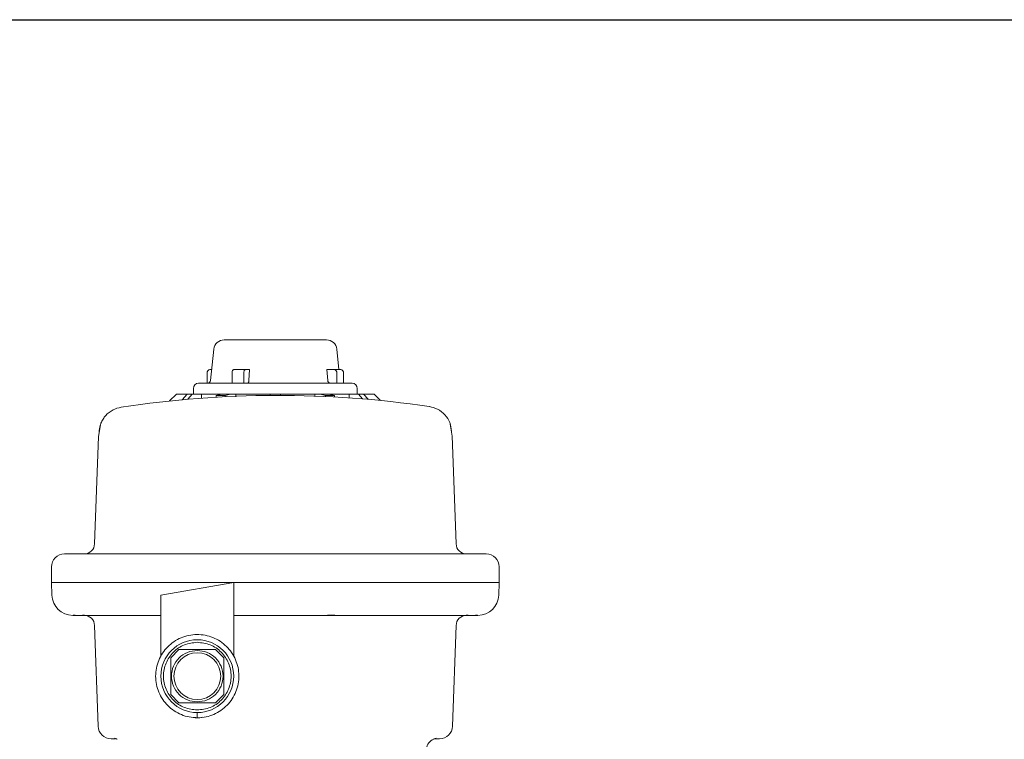
# Model space of a CAD drawing. Units: inches. Extents: x 5 to 269, y 5 to 208.
# Drawn here: x 241 to 250, y 175 to 182 of the extents above; entities that cross this region are included whole.
import ezdxf

# ---------------------------------------------------------------- set-up
doc = ezdxf.new("R2010")
doc.units = ezdxf.units.IN
doc.header["$LTSCALE"] = 25
doc.header["$MEASUREMENT"] = 0
doc.layers.add('SLD-0', color=7, linetype='Continuous')
doc.styles.add('SLDTEXTSTYLE0', font='TXT', dxfattribs={"width": 0.7})
doc.dimstyles.new('SLDDIMSTYLE3', dxfattribs={"dimtxt": 3.125, "dimasz": 3.25, "dimexe": 0, "dimexo": 0.0625, "dimgap": 0.78125, "dimtad": 0, "dimtih": 1, "dimtoh": 1, "dimdec": 0, "dimrnd": 1e-09, "dimzin": 12, "dimdsep": 46, "dimtxsty": 'SLDTEXTSTYLE0', "dimsah": 1, "dimcen": 0.09, "dimadec": 0, "dimazin": 3, "dimtfac": 1, "dimtdec": 0, "dimtofl": 0, "dimtmove": 0, "dimatfit": 3, "dimfxl": 0, "dimfrac": 2, "dimtolj": 1, "dimtzin": 12, "dimarcsym": 0})

# ---------------------------------------------------------------- blocks, each defined once
blk = doc.blocks.new('_D_4')
at = {"layer": 'SLD-0'}
for p, q in [((219.3886, 182.3009), (265.7571, 182.3009)), ((262.6321, 182.3009), (262.6321, 161.1554)), ((262.6321, 123.5224), (262.6321, 156.2943)), ((241.5286, 123.5224), (265.7571, 123.5224))]:
    blk.add_line(p, q, dxfattribs=at)
for points in [[(262.6321, 182.3009), (262.1321, 179.0509), (263.1321, 179.0509)], [(262.6321, 123.5224), (263.1321, 126.7724), (262.1321, 126.7724)]]:
    blk.add_solid(points, dxfattribs=at)
at = {"layer": 'SLD-0', "insert": (260.2449, 160.3226), "char_height": 3.125, "attachment_point": 1, "style": 'SLDTEXTSTYLE0'}
blk.add_mtext('59', dxfattribs=at)

msp = doc.modelspace()

# ---------------------------------------------------------------- linework, layer by layer
at = {"color": 7, "linetype": 'Continuous', "lineweight": 15}
for p, q in [((242.9549, 179.226), (242.7092, 179.226)), ((242.6097, 179.1364), (242.5784, 178.8369)), ((243.812, 178.94), (243.7915, 179.1364)), ((242.5446, 178.81), (242.5446, 178.908)), ((242.5892, 178.94), (242.5723, 178.94)), ((242.7843, 178.908), (242.7843, 178.81)), ((242.9129, 178.94), (242.8003, 178.94)), ((242.8969, 178.81), (242.8969, 178.908)), ((242.9529, 178.94), (242.9129, 178.94)), ((242.9475, 178.8369), (242.9529, 178.94)), ((243.6946, 178.94), (243.704, 178.8369)), ((243.7639, 178.94), (243.6946, 178.94)), ((243.7639, 178.94), (243.8289, 178.94)), ((243.7916, 178.81), (243.7916, 178.908)), ((243.8566, 178.81), (243.8566, 178.908)), ((242.4131, 178.76), (242.4131, 178.705)), ((243.9375, 178.81), (242.8319, 178.81)), ((243.9881, 178.705), (243.9881, 178.76)), ((242.2506, 178.705), (242.1845, 178.6389)), ((242.3521, 178.705), (242.2506, 178.705)), ((242.306, 178.6508), (242.3529, 178.705)), ((242.3529, 178.705), (242.3521, 178.705)), ((242.3529, 178.705), (242.4029, 178.705)), ((242.4029, 178.705), (242.3601, 178.6556)), ((242.4908, 178.705), (242.4029, 178.705)), ((242.4908, 178.6661), (242.4908, 178.705)), ((242.6823, 178.705), (242.4908, 178.705)), ((242.6323, 178.69), (242.6823, 178.705)), ((242.6323, 178.6754), (242.6323, 178.69)), ((242.7189, 178.69), (242.6323, 178.69)), ((242.6823, 178.705), (242.7689, 178.705)), ((242.7689, 178.705), (242.7189, 178.69)), ((242.7189, 178.6802), (242.7189, 178.69)), ((242.8196, 178.705), (242.7689, 178.705)), ((242.8196, 178.6778), (242.8196, 178.705)), ((243.1506, 178.705), (242.8196, 178.705)), ((243.1506, 178.705), (243.2506, 178.705)), ((243.1506, 178.6925), (243.1506, 178.705)), ((243.2506, 178.705), (243.2506, 178.6927)), ((243.5816, 178.705), (243.2506, 178.705)), ((243.5816, 178.6863), (243.5816, 178.705)), ((243.6323, 178.705), (243.5816, 178.705)), ((243.6823, 178.69), (243.6323, 178.705)), ((243.6323, 178.705), (243.7189, 178.705)), ((243.6823, 178.6821), (243.6823, 178.69)), ((243.7689, 178.69), (243.6823, 178.69)), ((243.7189, 178.705), (243.7689, 178.69)), ((243.9105, 178.705), (243.7189, 178.705)), ((243.7689, 178.6777), (243.7689, 178.69)), ((243.9105, 178.669), (243.9105, 178.705)), ((243.9983, 178.705), (243.9105, 178.705)), ((244.0379, 178.6593), (243.9983, 178.705)), ((243.9983, 178.705), (244.0483, 178.705)), ((244.0483, 178.705), (244.0918, 178.6548)), ((244.0491, 178.705), (244.0483, 178.705)), ((244.1506, 178.705), (244.0491, 178.705)), ((244.2121, 178.6435), (244.1506, 178.705)), ((241.72, 178.5795), (241.719, 178.5793)), ((244.6799, 178.5858), (244.681, 178.5856)), ((241.5201, 178.4085), (241.5008, 178.2962)), ((244.9002, 178.3024), (244.8809, 178.4148)), ((241.5, 178.2983), (241.464, 177.2664)), ((244.9372, 177.2665), (244.901, 178.3045)), ((241.1751, 177.17), (241.1987, 177.17)), ((241.1963, 177.17), (241.1987, 177.17)), ((241.1987, 177.17), (241.2027, 177.17)), ((241.2855, 177.17), (241.2027, 177.17)), ((241.2855, 177.17), (241.2939, 177.17)), ((241.4408, 177.17), (241.2939, 177.17)), ((241.4408, 177.17), (241.4718, 177.17)), ((242.6201, 177.17), (241.586, 177.17)), ((242.6993, 177.17), (242.665, 177.1698)), ((243.2006, 177.17), (242.6993, 177.17)), ((243.7019, 177.17), (243.2006, 177.17)), ((243.7362, 177.1698), (243.7019, 177.17)), ((244.8152, 177.17), (243.7811, 177.17)), ((244.9294, 177.17), (244.9604, 177.17)), ((245.1073, 177.17), (244.9604, 177.17)), ((245.1073, 177.17), (245.1157, 177.17)), ((245.1985, 177.17), (245.1157, 177.17)), ((245.1992, 177.17), (245.2025, 177.17)), ((245.2266, 177.17), (245.2025, 177.17)), ((241.0496, 177.045), (241.0496, 176.895)), ((245.3516, 176.895), (245.3516, 177.045)), ((241.0496, 176.8951), (241.0539, 176.773)), ((241.3174, 176.895), (241.0496, 176.895)), ((241.5663, 176.895), (241.3174, 176.895)), ((243.2006, 176.895), (241.5663, 176.895)), ((242.1006, 176.773), (242.8006, 176.895)), ((242.8006, 176.895), (242.8006, 176.1857)), ((244.8349, 176.895), (243.2006, 176.895)), ((245.0838, 176.895), (244.8349, 176.895)), ((245.3516, 176.895), (245.0838, 176.895)), ((245.3473, 176.773), (245.3516, 176.8951)), ((242.1006, 176.1857), (242.1006, 176.773)), ((241.464, 176.4835), (241.4978, 175.5156)), ((244.9034, 175.5156), (244.9372, 176.4835)), ((242.1956, 176.1723), (242.2743, 176.251)), ((242.1956, 175.8197), (242.1956, 176.1723)), ((242.2743, 176.251), (242.6269, 176.251)), ((242.6269, 176.251), (242.7056, 176.1723)), ((242.7056, 176.1723), (242.7056, 175.8197)), ((242.2743, 175.741), (242.1956, 175.8197)), ((242.7056, 175.8197), (242.6269, 175.741)), ((242.6269, 175.741), (242.2743, 175.741)), ((242.4506, 175.596), (242.4506, 175.646)), ((242.505, 175.6015), (242.4757, 175.5968)), ((241.6594, 175.395), (241.6227, 175.395)), ((241.6782, 175.395), (241.6551, 175.3995)), ((241.678, 175.3908), (241.6801, 175.3904)), ((244.7211, 175.3904), (244.7231, 175.3908)), ((244.7217, 175.3896), (244.7464, 175.3972)), ((244.7461, 175.3995), (244.723, 175.395)), ((244.7785, 175.395), (244.723, 175.395))]:
    msp.add_line(p, q, dxfattribs=at)
at = {"color": 7, "linetype": 'Continuous', "lineweight": 15, "flags": 128}
for points in [[(242.7843, 178.908), (242.7846, 178.9142), (242.7855, 178.9202), (242.787, 178.9258), (242.789, 178.9306), (242.7914, 178.9346), (242.7942, 178.9376), (242.7972, 178.9394), (242.8003, 178.94)], [(242.9129, 178.94), (242.9098, 178.9394), (242.9068, 178.9376), (242.904, 178.9346), (242.9016, 178.9306), (242.8996, 178.9258), (242.8981, 178.9202), (242.8972, 178.9142), (242.8969, 178.908)]]:
    msp.add_lwpolyline(points, dxfattribs=at)
at = {"color": 7, "linetype": 'Continuous', "lineweight": 15}
for radius in [0.35, 0.225]:
    msp.add_circle((242.4506, 175.996), radius, dxfattribs=at)
for centre, radius, start, end in [((242.7092, 179.126), 0.1, 90, 174.03043), ((243.692, 179.126), 0.1, 5.96957, 90), ((242.5746, 178.91), 0.0301, 94.40195, 183.81126), ((243.7616, 178.91), 0.0301, 356.18874, 85.59805), ((243.8266, 178.91), 0.0301, 356.18874, 85.59805), ((242.5486, 178.84), 0.03, 270, 354.03035), ((242.4631, 178.76), 0.05, 90, 180), ((243.9381, 178.76), 0.05, 0, 90), ((243.2209, 168.6928), 10, 81.6106, 98.63204), ((241.364, 177.27), 0.1, 270, 358.11545), ((245.0372, 177.27), 0.1, 182, 270), ((241.1746, 177.045), 0.125, 89.99999, 180), ((245.2266, 177.045), 0.125, 0, 90), ((241.2537, 176.78), 0.2, 182, 270), ((245.1475, 176.78), 0.2, 270, 358), ((241.364, 176.48), 0.1, 2, 90), ((245.0372, 176.48), 0.1, 90, 178), ((241.6227, 175.52), 0.125, 182, 270), ((244.7785, 175.52), 0.125, 270, 358), ((244.7543, 175.295), 0.1, 108.82421, 178.00002)]:
    msp.add_arc(centre, radius, start, end, dxfattribs=at)
for points, knots in [([(243.6905, 179.226), (243.691, 179.226), (243.6951, 179.226), (243.6807, 179.226), (243.6553, 179.226), (243.6337, 179.226), (243.6158, 179.226), (243.6045, 179.226), (243.5945, 179.226), (243.5819, 179.226), (243.5688, 179.226), (243.5437, 179.226), (243.5168, 179.226), (243.4893, 179.226), (243.475, 179.226), (243.4678, 179.226), (243.4641, 179.226), (243.4623, 179.226), (243.4614, 179.226), (243.4609, 179.226), (243.4607, 179.226), (243.4606, 179.226), (243.4605, 179.226), (243.4605, 179.226), (243.4605, 179.226), (243.4605, 179.226), (243.4605, 179.226), (243.4605, 179.226), (243.4605, 179.226), (243.4605, 179.226), (243.4602, 179.226), (243.458, 179.226), (243.4401, 179.226), (243.4073, 179.226), (243.3671, 179.226), (243.3393, 179.226), (243.3247, 179.226), (243.3174, 179.226), (243.3138, 179.226), (243.312, 179.226), (243.311, 179.226), (243.3106, 179.226), (243.3104, 179.226), (243.3102, 179.226), (243.3102, 179.226), (243.3102, 179.226), (243.3101, 179.226), (243.3101, 179.226), (243.3101, 179.226), (243.3101, 179.226), (243.306, 179.226), (243.2937, 179.226), (243.2768, 179.226), (243.2344, 179.226), (243.1738, 179.226), (243.1009, 179.226), (243.0431, 179.226), (242.9967, 179.226), (242.9685, 179.226), (242.9549, 179.226)], [0, 0, 0, 0, 0.015001, 0.128899, 0.188489, 0.249773, 0.269582, 0.289392, 0.309201, 0.319325, 0.349383, 0.368607, 0.426221, 0.455032, 0.469438, 0.476642, 0.480244, 0.482045, 0.482945, 0.483395, 0.483621, 0.483733, 0.483789, 0.483817, 0.483832, 0.483839, 0.483842, 0.483844, 0.483845, 0.483845, 0.483846, 0.484718, 0.491675, 0.544998, 0.592547, 0.617606, 0.630137, 0.636402, 0.639535, 0.641101, 0.641884, 0.642276, 0.642472, 0.64257, 0.642619, 0.642643, 0.642655, 0.642662, 0.642665, 0.642666, 0.642667, 0.655041, 0.679401, 0.692769, 0.77979, 0.855084, 0.906484, 0.954836, 1, 1, 1, 1]), ([(242.9325, 178.81), (242.9342, 178.8103), (242.9376, 178.811), (242.9421, 178.8162), (242.9456, 178.8239), (242.9471, 178.8313), (242.9474, 178.8358), (242.9475, 178.8369)], [0, 0, 0, 0, 0.231417, 0.46285, 0.693794, 0.923598, 1, 1, 1, 1]), ([(243.704, 178.8369), (243.7046, 178.8336), (243.7058, 178.827), (243.711, 178.8186), (243.7182, 178.8126), (243.7249, 178.8102), (243.7289, 178.81), (243.73, 178.81)], [0, 0, 0, 0, 0.228612, 0.457198, 0.686492, 0.91698, 1, 1, 1, 1]), ([(242.8319, 178.81), (242.8127, 178.81), (242.7839, 178.81), (242.7523, 178.81), (242.7369, 178.81), (242.7293, 178.81), (242.7255, 178.81), (242.7237, 178.81), (242.7227, 178.81), (242.7223, 178.81), (242.722, 178.81), (242.7219, 178.81), (242.7219, 178.81), (242.7218, 178.81), (242.7218, 178.81), (242.7218, 178.81), (242.7218, 178.81), (242.7218, 178.81), (242.7218, 178.81), (242.6856, 178.81), (242.6435, 178.81), (242.6037, 178.81), (242.5913, 178.81), (242.5853, 178.81), (242.5823, 178.81), (242.5808, 178.81), (242.5801, 178.81), (242.5797, 178.81), (242.5796, 178.81), (242.5795, 178.81), (242.5794, 178.81), (242.5794, 178.81), (242.5794, 178.81), (242.5794, 178.81), (242.5794, 178.81), (242.5794, 178.81), (242.5794, 178.81), (242.566, 178.81), (242.5411, 178.81), (242.5156, 178.81), (242.5008, 178.81), (242.4942, 178.81), (242.4912, 178.81), (242.4897, 178.81), (242.489, 178.81), (242.4886, 178.81), (242.4884, 178.81), (242.4883, 178.81), (242.4883, 178.81), (242.4883, 178.81), (242.4882, 178.81), (242.4882, 178.81), (242.4882, 178.81), (242.4882, 178.81), (242.4882, 178.81), (242.4882, 178.81), (242.4882, 178.81), (242.4881, 178.81), (242.4872, 178.81), (242.4808, 178.81), (242.4732, 178.81), (242.4678, 178.81), (242.4657, 178.81), (242.4649, 178.81), (242.4646, 178.81), (242.4644, 178.81), (242.4643, 178.81), (242.4643, 178.81), (242.4643, 178.81), (242.4642, 178.81), (242.4642, 178.81), (242.4642, 178.81), (242.4642, 178.81), (242.4642, 178.81), (242.4642, 178.81), (242.4642, 178.81), (242.4642, 178.81), (242.4642, 178.81), (242.4642, 178.81), (242.4634, 178.81), (242.4637, 178.81), (242.4639, 178.81)], [0, 0, 0, 0, 0.087398, 0.131089, 0.152936, 0.16386, 0.169322, 0.172052, 0.173418, 0.174101, 0.174442, 0.174613, 0.174698, 0.174741, 0.174762, 0.174773, 0.174778, 0.174781, 0.174782, 0.174783, 0.359813, 0.408078, 0.432212, 0.444279, 0.450313, 0.45333, 0.454838, 0.455592, 0.45597, 0.456158, 0.456252, 0.4563, 0.456323, 0.456335, 0.456341, 0.456344, 0.456345, 0.456346, 0.552818, 0.651369, 0.700649, 0.725291, 0.737611, 0.743772, 0.746852, 0.748392, 0.749162, 0.749547, 0.74974, 0.749836, 0.749884, 0.749908, 0.74992, 0.749926, 0.749929, 0.749931, 0.749932, 0.749932, 0.751604, 0.764333, 0.8485, 0.897779, 0.922421, 0.934741, 0.940902, 0.943982, 0.945522, 0.946292, 0.946677, 0.94687, 0.946966, 0.947014, 0.947038, 0.94705, 0.947056, 0.947059, 0.947061, 0.947062, 0.947062, 0.952415, 1, 1, 1, 1]), ([(241.507, 178.3399), (241.5093, 178.3619), (241.5121, 178.3889), (241.5214, 178.4156), (241.5239, 178.4222), (241.5302, 178.4383), (241.5439, 178.465), (241.5794, 178.512), (241.6364, 178.5583), (241.6922, 178.5725), (241.719, 178.5793)], [0, 0, 0, 0, 0.190196, 0.234241, 0.244879, 0.251756, 0.384011, 0.503654, 0.762581, 1, 1, 1, 1]), ([(244.894, 178.3461), (244.89, 178.3751), (244.8821, 178.4332), (244.833, 178.5089), (244.7641, 178.5648), (244.7079, 178.5789), (244.681, 178.5856)], [0, 0, 0, 0, 0.251526, 0.502809, 0.761694, 1, 1, 1, 1]), ([(241.2027, 177.17), (241.1981, 177.1699), (241.1921, 177.1697), (241.1939, 177.1698), (241.1942, 177.1698)], [0, 0, 0, 0, 0.789509, 1, 1, 1, 1]), ([(241.2939, 177.17), (241.2894, 177.1699), (241.2803, 177.1697), (241.2813, 177.1699), (241.2848, 177.17), (241.2855, 177.17)], [0, 0, 0, 0, 0.44738, 0.894765, 1, 1, 1, 1]), ([(241.4075, 177.1715), (241.4077, 177.1715), (241.4096, 177.1718), (241.4038, 177.1704), (241.3957, 177.1701), (241.393, 177.17)], [0, 0, 0, 0, 0.064156, 0.685422, 1, 1, 1, 1]), ([(241.586, 177.17), (241.5687, 177.17), (241.5331, 177.17), (241.4881, 177.17), (241.4543, 177.17), (241.4452, 177.17), (241.4408, 177.17)], [0, 0, 0, 0, 0.243788, 0.5, 0.756212, 1, 1, 1, 1]), ([(241.4718, 177.17), (241.4786, 177.1704), (241.4922, 177.1711), (241.4984, 177.1721), (241.4945, 177.1704), (241.487, 177.1701), (241.4845, 177.17)], [0, 0, 0, 0, 0.286249, 0.572446, 0.856301, 1, 1, 1, 1]), ([(242.6104, 177.17), (242.6213, 177.1704), (242.6387, 177.171), (242.6579, 177.1715), (242.665, 177.1716)], [0, 0, 0, 0, 0.630401, 1, 1, 1, 1]), ([(242.665, 177.1698), (242.6528, 177.1698), (242.6373, 177.1699), (242.6232, 177.17), (242.6201, 177.17)], [0, 0, 0, 0, 0.78285, 1, 1, 1, 1]), ([(242.665, 177.1716), (242.6771, 177.1714), (242.7001, 177.1711), (242.7197, 177.1703), (242.729, 177.17)], [0, 0, 0, 0, 0.5258943, 1, 1, 1, 1]), ([(243.6722, 177.17), (243.6826, 177.1704), (243.7023, 177.1712), (243.7253, 177.1715), (243.7362, 177.1716)], [0, 0, 0, 0, 0.526587, 1, 1, 1, 1]), ([(243.7362, 177.1716), (243.7484, 177.1712), (243.7676, 177.1706), (243.7846, 177.1702), (243.7908, 177.17)], [0, 0, 0, 0, 0.630403, 1, 1, 1, 1]), ([(243.7811, 177.17), (243.7696, 177.1699), (243.755, 177.1698), (243.7396, 177.1698), (243.7362, 177.1698)], [0, 0, 0, 0, 0.782851, 1, 1, 1, 1]), ([(244.9604, 177.17), (244.956, 177.17), (244.9469, 177.17), (244.9131, 177.17), (244.8681, 177.17), (244.8326, 177.17), (244.8152, 177.17)], [0, 0, 0, 0, 0.243788, 0.5, 0.756212, 1, 1, 1, 1]), ([(244.9167, 177.17), (244.9125, 177.1703), (244.9053, 177.1708), (244.9056, 177.1712), (244.9057, 177.1714)], [0, 0, 0, 0, 0.596816, 1, 1, 1, 1]), ([(245.0082, 177.17), (245.0036, 177.1703), (244.9948, 177.1709), (244.9942, 177.1713), (244.9938, 177.1715)], [0, 0, 0, 0, 0.52357, 1, 1, 1, 1]), ([(245.1186, 177.1698), (245.1189, 177.1698), (245.1207, 177.1697), (245.115, 177.17), (245.1085, 177.17), (245.1073, 177.17)], [0, 0, 0, 0, 0.138201, 0.835888, 1, 1, 1, 1]), ([(245.208, 177.1698), (245.208, 177.1698), (245.21, 177.1697), (245.2053, 177.17), (245.1996, 177.17), (245.1985, 177.17)], [0, 0, 0, 0, 0.026025, 0.814526, 1, 1, 1, 1]), ([(241.3174, 176.895), (241.2706, 176.895), (241.1768, 176.895), (241.0935, 176.895), (241.0508, 176.895), (241.054, 176.895), (241.0551, 176.895)], [0, 0, 0, 0, 0.28591, 0.57182, 0.857731, 1, 1, 1, 1]), ([(241.5662, 176.895), (241.5353, 176.895), (241.4744, 176.895), (241.3988, 176.895), (241.3413, 176.895), (241.3255, 176.895), (241.3175, 176.895)], [0, 0, 0, 0, 0.2542087, 0.4999934, 0.7457796, 1, 1, 1, 1]), ([(245.0838, 176.895), (245.0757, 176.895), (245.06, 176.895), (245.0024, 176.895), (244.9268, 176.895), (244.8659, 176.895), (244.835, 176.895)], [0, 0, 0, 0, 0.2542048, 0.4999938, 0.745786, 1, 1, 1, 1]), ([(245.3461, 176.895), (245.3472, 176.895), (245.3504, 176.895), (245.3077, 176.895), (245.2244, 176.895), (245.1307, 176.895), (245.0838, 176.895)], [0, 0, 0, 0, 0.142272, 0.428181, 0.714091, 1, 1, 1, 1]), ([(241.2779, 176.58), (241.2704, 176.58), (241.2563, 176.58), (241.2551, 176.58), (241.2545, 176.58)], [0, 0, 0, 0, 0.5322877, 1, 1, 1, 1]), ([(241.2779, 176.58), (241.2754, 176.58), (241.2694, 176.5801), (241.2624, 176.5806), (241.2585, 176.5811), (241.2577, 176.5812), (241.2596, 176.5811), (241.2647, 176.5806), (241.2725, 176.5801), (241.279, 176.58), (241.2816, 176.58)], [0, 0, 0, 0, 0.100393, 0.249512, 0.387928, 0.499679, 0.611563, 0.750143, 0.899561, 1, 1, 1, 1]), ([(241.3645, 176.58), (241.3622, 176.58), (241.3564, 176.5801), (241.35, 176.5806), (241.3466, 176.5811), (241.3465, 176.5812), (241.3489, 176.5811), (241.3547, 176.5806), (241.363, 176.5801), (241.3697, 176.58), (241.3724, 176.58)], [0, 0, 0, 0, 0.100391, 0.2495, 0.38793, 0.499694, 0.611572, 0.750137, 0.89956, 1, 1, 1, 1]), ([(241.6014, 176.58), (241.5912, 176.58), (241.5709, 176.58), (241.5455, 176.58), (241.5263, 176.58), (241.521, 176.58), (241.5184, 176.58)], [0, 0, 0, 0, 0.250427, 0.499962, 0.749499, 1, 1, 1, 1]), ([(242.1006, 176.58), (242.0172, 176.58), (241.8504, 176.58), (241.6844, 176.58), (241.6014, 176.58)], [0, 0, 0, 0, 0.5, 1, 1, 1, 1]), ([(243.7007, 176.58), (243.7024, 176.58), (243.7066, 176.5801), (243.7157, 176.5806), (243.7264, 176.581), (243.7335, 176.5811), (243.7366, 176.5812)], [0, 0, 0, 0, 0.205872, 0.499582, 0.781285, 1, 1, 1, 1]), ([(243.7366, 176.58), (243.7328, 176.58), (243.7252, 176.58), (243.7148, 176.58), (243.707, 176.58), (243.7038, 176.58), (243.7027, 176.58)], [0, 0, 0, 0, 0.285714, 0.571429, 0.857143, 1, 1, 1, 1]), ([(243.7366, 176.5812), (243.7402, 176.5812), (243.7481, 176.5811), (243.7598, 176.5807), (243.7692, 176.5801), (243.7732, 176.58), (243.7747, 176.58)], [0, 0, 0, 0, 0.22779, 0.500205, 0.80476, 1, 1, 1, 1]), ([(244.8828, 176.58), (244.8802, 176.58), (244.875, 176.58), (244.8558, 176.58), (244.8304, 176.58), (244.81, 176.58), (244.7998, 176.58)], [0, 0, 0, 0, 0.249373, 0.499094, 0.749307, 1, 1, 1, 1]), ([(245.0288, 176.58), (245.0315, 176.58), (245.0382, 176.5801), (245.0465, 176.5806), (245.0523, 176.5811), (245.0547, 176.5812), (245.0546, 176.5811), (245.0513, 176.5806), (245.0449, 176.5801), (245.039, 176.58), (245.0367, 176.58)], [0, 0, 0, 0, 0.100398, 0.249548, 0.387969, 0.499818, 0.611612, 0.750188, 0.899567, 1, 1, 1, 1]), ([(245.1196, 176.58), (245.1222, 176.58), (245.1287, 176.5801), (245.1365, 176.5806), (245.1416, 176.5811), (245.1435, 176.5812), (245.1428, 176.5811), (245.1388, 176.5806), (245.1318, 176.5801), (245.1258, 176.58), (245.1233, 176.58)], [0, 0, 0, 0, 0.100395, 0.249534, 0.387969, 0.49982, 0.611605, 0.750166, 0.899563, 1, 1, 1, 1]), ([(245.1467, 176.58), (245.1462, 176.58), (245.1449, 176.58), (245.1308, 176.58), (245.1233, 176.58)], [0, 0, 0, 0, 0.467712, 1, 1, 1, 1]), ([(242.4506, 175.596), (242.4245, 175.5975), (242.3723, 175.6005), (242.2969, 175.6241), (242.2275, 175.6609), (242.1665, 175.7108), (242.1165, 175.7715), (242.0791, 175.8408), (242.0561, 175.9161), (242.048, 175.9944), (242.0555, 176.0728), (242.0779, 176.1482), (242.1147, 176.2178), (242.1643, 176.279), (242.2249, 176.3293), (242.294, 176.3669), (242.3692, 176.3902), (242.4474, 176.3986), (242.5258, 176.3914), (242.6014, 176.3693), (242.6711, 176.3328), (242.7325, 176.2835), (242.783, 176.2231), (242.8208, 176.1541), (242.8445, 176.079), (242.8531, 176.0007), (242.8464, 175.9223), (242.8245, 175.8467), (242.7883, 175.7768), (242.7391, 175.7153), (242.679, 175.6645), (242.6101, 175.6263), (242.5352, 175.6029), (242.4689, 175.5935), (242.429, 175.5979), (242.4151, 175.5995)], [0, 0, 0, 0, 0.030737, 0.061469, 0.092207, 0.122939, 0.153675, 0.184408, 0.215144, 0.245877, 0.276613, 0.307347, 0.338082, 0.368817, 0.399551, 0.430286, 0.46102, 0.491756, 0.522489, 0.553225, 0.583958, 0.614695, 0.645427, 0.676164, 0.706896, 0.737633, 0.768365, 0.799102, 0.829834, 0.860571, 0.891303, 0.92204, 0.952772, 0.983509, 1, 1, 1, 1]), ([(241.6548, 175.3972), (241.6572, 175.3969), (241.662, 175.3964), (241.6736, 175.3919), (241.6794, 175.3896)], [0, 0, 0, 0, 0.496151, 1, 1, 1, 1])]:
    msp.add_open_spline(points, degree=3, knots=knots, dxfattribs=at)
for points in [[(242.8006, 176.895), (242.594, 176.895), (242.1807, 176.895), (241.771, 176.895), (241.5662, 176.895)], [(244.835, 176.895), (244.6103, 176.895), (244.161, 176.895), (243.4809, 176.895), (243.0274, 176.895), (242.8006, 176.895)], [(241.3645, 176.58), (241.3473, 176.58), (241.3128, 176.58), (241.292, 176.58), (241.2816, 176.58)], [(241.5184, 176.58), (241.4905, 176.58), (241.4346, 176.58), (241.3931, 176.58), (241.3724, 176.58)], [(243.2006, 176.58), (243.1339, 176.58), (243.0005, 176.58), (242.8673, 176.58), (242.8006, 176.58)], [(243.7007, 176.58), (243.6174, 176.58), (243.4508, 176.58), (243.284, 176.58), (243.2006, 176.58)], [(243.7772, 176.58), (243.7759, 176.58), (243.7732, 176.58), (243.7662, 176.58), (243.7575, 176.58), (243.7474, 176.58), (243.7402, 176.58), (243.7366, 176.58)], [(244.7998, 176.58), (244.6297, 176.58), (244.2894, 176.58), (243.9463, 176.58), (243.7747, 176.58)], [(245.0288, 176.58), (245.0081, 176.58), (244.9666, 176.58), (244.9107, 176.58), (244.8828, 176.58)], [(245.1196, 176.58), (245.1092, 176.58), (245.0884, 176.58), (245.0539, 176.58), (245.0367, 176.58)], [(242.4506, 175.671), (242.4081, 175.6759), (242.323, 175.6857), (242.2148, 175.7608), (242.1425, 175.8682), (242.1171, 175.996), (242.1425, 176.1238), (242.2148, 176.2312), (242.323, 176.3063), (242.4081, 176.3161), (242.4506, 176.321)], [(242.4506, 176.321), (242.4931, 176.3161), (242.5782, 176.3063), (242.6864, 176.2312), (242.7587, 176.1238), (242.7841, 175.996), (242.7587, 175.8682), (242.6864, 175.7608), (242.5782, 175.6857), (242.4931, 175.6759), (242.4506, 175.671)], [(242.4506, 175.7485), (242.4182, 175.7522), (242.3534, 175.7597), (242.271, 175.8169), (242.216, 175.8987), (242.1967, 175.996), (242.216, 176.0933), (242.271, 176.1751), (242.3534, 176.2323), (242.4182, 176.2398), (242.4506, 176.2435)], [(242.4506, 176.2435), (242.483, 176.2398), (242.5478, 176.2323), (242.6302, 176.1751), (242.6852, 176.0933), (242.7045, 175.996), (242.6852, 175.8987), (242.6302, 175.8169), (242.5478, 175.7597), (242.483, 175.7522), (242.4506, 175.7485)]]:
    msp.add_open_spline(points, degree=3, dxfattribs=at)

# ---------------------------------------------------------------- dimensions: what is measured, and where the dimension line sits
at = {"layer": 'SLD-0'}
dim = msp.add_linear_dim(base=(262.6321, 182.3009), p1=(240.2786, 123.5224), p2=(218.1386, 182.3009), angle=90, dimstyle='SLDDIMSTYLE3', dxfattribs=at)
dim.commit()
dim.dimension.update_dxf_attribs({"geometry": '_D_4', "text_midpoint": (262.6321, 158.7248), "dimtype": 160})

doc.saveas('drawing.dxf')
